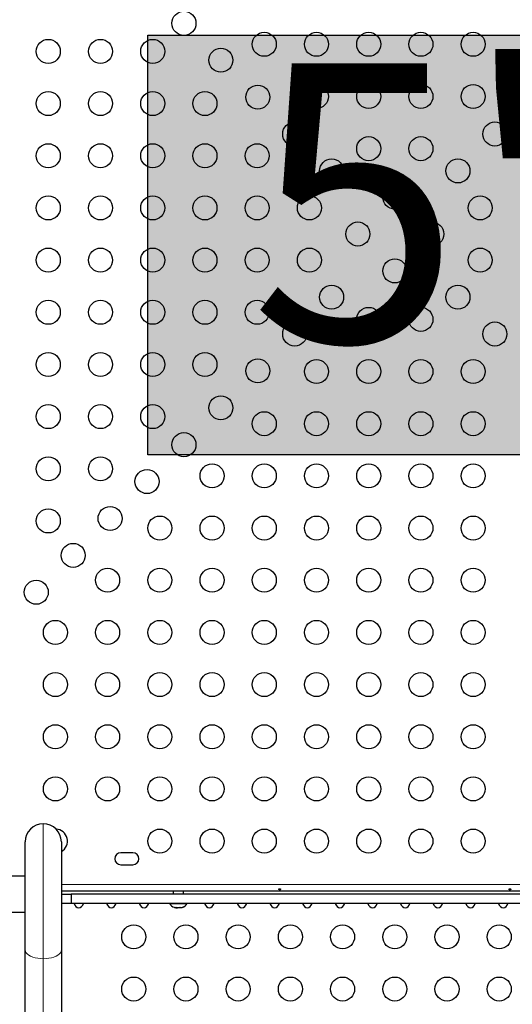
# Model space of a CAD drawing. Extents: x -82 to 529, y -9 to 571.
# Drawn here: x 243 to 261, y 234 to 270 of the extents above; entities that cross this region are included whole.
import ezdxf

# ---------------------------------------------------------------- set-up
doc = ezdxf.new("R2010")
doc.units = 0
doc.header["$LTSCALE"] = 0.125
doc.header["$MEASUREMENT"] = 0
doc.layers.add('CONTOUR', color=7, linetype='CONTINUOUS')
doc.layers.add('HAUTEUR-PLATE-FORME', color=7, linetype='CONTINUOUS')
doc.styles.add('DIM', font='romans.shx')

msp = doc.modelspace()

# ---------------------------------------------------------------- hatches: boundary and pattern name
at = {"layer": 'HAUTEUR-PLATE-FORME', "true_color": 0xfcfcfc}
msp.add_hatch(color=7, dxfattribs=at).paths.add_polyline_path([(247.40736, 269.37616), (265.64268, 269.37616), (265.64268, 254.09497), (247.40736, 254.09497)])

# ---------------------------------------------------------------- linework, layer by layer
at = {"layer": 'CONTOUR', "lineweight": 18}
for p, q in [((243.59896, 240.66401), (243.59896, 235.74939)), ((244.25646, 238.45314), (268.52145, 238.45314)), ((243.59896, 235.74939), (243.59896, 208.01699))]:
    msp.add_line(p, q, dxfattribs=at)
at = {"layer": 'CONTOUR', "lineweight": 25}
for p, q in [((242.94146, 236.06701), (242.94146, 240.00651)), ((244.25646, 240.00651), (244.25646, 236.06701)), ((246.85771, 239.60939), (246.42021, 239.60939)), ((246.42021, 239.17189), (246.85771, 239.17189)), ((242.94146, 238.75526), (241.78646, 238.75526)), ((268.52145, 238.20314), (244.25646, 238.20314)), ((244.25646, 238.09901), (244.61307, 238.09901)), ((268.16485, 238.09901), (244.61307, 238.09901)), ((244.61307, 238.09901), (244.61307, 237.76401)), ((248.32646, 238.20314), (248.32646, 238.09901)), ((248.70146, 238.09901), (248.70146, 238.20314)), ((244.61307, 237.76401), (244.25646, 237.76401)), ((268.16485, 237.76401), (244.61307, 237.76401)), ((248.19521, 237.76401), (248.19521, 237.76011)), ((248.19521, 237.76011), (248.48306, 237.76011)), ((248.48306, 237.76011), (248.83271, 237.76011)), ((248.83271, 237.76011), (248.83271, 237.76401)), ((241.78646, 237.44276), (242.94146, 237.44276)), ((248.36554, 237.62174), (248.37343, 237.61951)), ((248.37343, 237.61951), (248.41758, 237.61951)), ((248.41392, 237.62816), (248.44824, 237.61951)), ((248.41758, 237.61951), (248.41392, 237.62816)), ((248.42355, 237.61951), (248.41758, 237.61951)), ((248.42355, 237.62574), (248.42355, 237.61951)), ((248.43318, 237.61951), (248.42355, 237.61951)), ((248.43318, 237.61951), (248.43915, 237.61951)), ((248.44824, 237.61951), (248.55445, 237.61951)), ((248.55445, 237.61951), (248.58511, 237.62816)), ((248.55445, 237.61951), (248.57968, 237.61951)), ((248.58511, 237.62816), (248.58877, 237.61951)), ((248.58877, 237.61951), (248.65083, 237.61951)), ((248.65083, 237.61951), (248.68515, 237.62816)), ((248.65083, 237.61951), (248.65449, 237.61951)), ((248.68515, 237.62816), (248.65449, 237.61951)), ((242.94146, 208.33461), (242.94146, 236.06701)), ((244.25646, 236.06701), (244.25646, 208.33461))]:
    msp.add_line(p, q, dxfattribs=at)
at = {"layer": 'CONTOUR', "lineweight": 18, "flags": 128}
for points in [[(242.94146, 236.06701), (242.94955, 236.01732), (242.97364, 235.96886), (243.01312, 235.92281), (243.06703, 235.88032), (243.13404, 235.84242), (243.21249, 235.81005), (243.30046, 235.78401), (243.39578, 235.76493), (243.4961, 235.7533), (243.59896, 235.74939)], [(243.59896, 235.74939), (243.70181, 235.7533), (243.80214, 235.76493), (243.89746, 235.78401), (243.98543, 235.81005), (244.06388, 235.84242), (244.13089, 235.88032), (244.1848, 235.92281), (244.22428, 235.96886), (244.24836, 236.01732), (244.25646, 236.06701)]]:
    msp.add_lwpolyline(points, dxfattribs=at)
at = {"layer": 'CONTOUR', "lineweight": 25}
for centre in [(248.71685, 269.81275), (251.63896, 269.0487), (253.53896, 269.0487), (255.43896, 269.0487), (257.33896, 269.0487), (259.23896, 269.0487), (243.7809, 268.79064), (245.6809, 268.79064), (247.5809, 268.79064), (250.06035, 268.46925), (251.40386, 267.12574), (253.53896, 267.1487), (255.43896, 267.1487), (257.33896, 267.1487), (259.23896, 267.1487), (243.7809, 266.89064), (245.6809, 266.89064), (247.5809, 266.89064), (249.4809, 266.89064), (252.74736, 265.78224), (260.03056, 265.78224), (243.7809, 264.99064), (245.6809, 264.99064), (247.5809, 264.99064), (249.4809, 264.99064), (251.3809, 264.99064), (255.43896, 265.2487), (257.33896, 265.2487), (254.09086, 264.43874), (258.68706, 264.43874), (256.38896, 263.48414), (243.7809, 263.09064), (245.6809, 263.09064), (247.5809, 263.09064), (249.4809, 263.09064), (251.3809, 263.09064), (253.2809, 263.09064), (259.49701, 263.09064), (255.04546, 262.14064), (257.73246, 262.14064), (243.7809, 261.19064), (245.6809, 261.19064), (247.5809, 261.19064), (249.4809, 261.19064), (251.3809, 261.19064), (253.2809, 261.19064), (259.49701, 261.19064), (256.38896, 260.79714), (254.09086, 259.84254), (258.68706, 259.84254), (243.7809, 259.29064), (245.6809, 259.29064), (247.5809, 259.29064), (249.4809, 259.29064), (251.3809, 259.29064), (255.43896, 259.03259), (257.33896, 259.03259), (252.74736, 258.49904), (260.03056, 258.49904), (243.7809, 257.39064), (245.6809, 257.39064), (247.5809, 257.39064), (249.4809, 257.39064), (251.40386, 257.15554), (253.53896, 257.13259), (255.43896, 257.13259), (257.33896, 257.13259), (259.23896, 257.13259), (250.06035, 255.81204), (243.7809, 255.49064), (245.6809, 255.49064), (247.5809, 255.49064), (251.63896, 255.23259), (253.53896, 255.23259), (255.43896, 255.23259), (257.33896, 255.23259), (259.23896, 255.23259), (248.71685, 254.46853), (243.7809, 253.59064), (245.6809, 253.59064), (247.37335, 253.12503), (249.73896, 253.33259), (251.63896, 253.33259), (253.53896, 253.33259), (255.43896, 253.33259), (257.33896, 253.33259), (259.23896, 253.33259), (243.7809, 251.69064), (246.02984, 251.78153), (247.83896, 251.43259), (249.73896, 251.43259), (251.63896, 251.43259), (253.53896, 251.43259), (255.43896, 251.43259), (257.33896, 251.43259), (259.23896, 251.43259), (244.68634, 250.43802), (245.93896, 249.53259), (247.83896, 249.53259), (249.73896, 249.53259), (251.63896, 249.53259), (253.53896, 249.53259), (255.43896, 249.53259), (257.33896, 249.53259), (259.23896, 249.53259), (243.34284, 249.09452), (244.03896, 247.63259), (245.93896, 247.63259), (247.83896, 247.63259), (249.73896, 247.63259), (251.63896, 247.63259), (253.53896, 247.63259), (255.43896, 247.63259), (257.33896, 247.63259), (259.23896, 247.63259), (244.03896, 245.73259), (245.93896, 245.73259), (247.83896, 245.73259), (249.73896, 245.73259), (251.63896, 245.73259), (253.53896, 245.73259), (255.43896, 245.73259), (257.33896, 245.73259), (259.23896, 245.73259), (244.03896, 243.83259), (245.93896, 243.83259), (247.83896, 243.83259), (249.73896, 243.83259), (251.63896, 243.83259), (253.53896, 243.83259), (255.43896, 243.83259), (257.33896, 243.83259), (259.23896, 243.83259), (244.03896, 241.93259), (245.93896, 241.93259), (247.83896, 241.93259), (249.73896, 241.93259), (251.63896, 241.93259), (253.53896, 241.93259), (255.43896, 241.93259), (257.33896, 241.93259), (259.23896, 241.93259), (247.83896, 240.03259), (249.73896, 240.03259), (251.63896, 240.03259), (253.53896, 240.03259), (255.43896, 240.03259), (257.33896, 240.03259), (259.23896, 240.03259), (246.88896, 236.54551), (248.78896, 236.54551), (250.68896, 236.54551), (252.58896, 236.54551), (254.48896, 236.54551), (256.38896, 236.54551), (258.28896, 236.54551), (260.18896, 236.54551), (246.88896, 234.64551), (248.78896, 234.64551), (250.68896, 234.64551), (252.58896, 234.64551), (254.48896, 234.64551), (256.38896, 234.64551), (258.28896, 234.64551), (260.18896, 234.64551)]:
    msp.add_circle(centre, 0.4375, dxfattribs=at)
for centre, radius, start, end in [((243.59896, 240.00651), 0.6575, 90, 180), ((243.59896, 240.00651), 0.6575, 0, 90), ((244.03896, 240.03259), 0.4375, 299.811152, 86.448829), ((246.42021, 239.39064), 0.21875, 90, 270), ((246.85771, 239.39064), 0.21875, 270, 90), ((248.425, 237.8681), 0.2539, 205.170658, 256.422819), ((248.60292, 237.8681), 0.2539, 283.607795, 334.829342)]:
    msp.add_arc(centre, radius, start, end, dxfattribs=at)
for centre, start_param, end_param in [((244.88896, 237.86901), 5.1195236, 7.44684701), ((246.07696, 237.86901), 5.1195236, 7.44684701), ((247.26496, 237.86901), 5.1195236, 7.44684701), ((249.64096, 237.86901), 5.1195236, 7.44684701), ((250.82896, 237.86901), 5.1195236, 7.44684701), ((252.01696, 237.86901), 5.1195236, 7.44684701), ((253.20496, 237.86901), 5.1195236, 7.44684701), ((254.39296, 237.86901), 5.1195236, 7.44684701), ((255.58096, 237.86901), 5.1195236, 7.44684701), ((256.76896, 237.86901), 5.1195236, 7.44684701), ((257.95696, 237.86901), 5.1195236, 7.44684701), ((259.14496, 237.86901), 5.1195236, 7.44684701), ((260.33296, 237.86901), 5.1195236, 7.44684701), ((248.45296, 237.86901), 5.93773606, 6.62863456)]:
    msp.add_ellipse(centre, major_axis=(0, -0.26517), ratio=0.70710678, start_param=start_param, end_param=end_param, dxfattribs=at)
for points in [[(252.20446, 238.25574), (252.20791, 238.25616), (252.21482, 238.257), (252.22359, 238.26092), (252.22993, 238.2665), (252.23305, 238.27347), (252.23261, 238.28104), (252.2287, 238.28837), (252.22174, 238.29456), (252.21248, 238.29875), (252.20198, 238.30032), (252.19145, 238.29903), (252.18206, 238.2951), (252.17481, 238.28908), (252.17054, 238.28179), (252.16976, 238.27419), (252.17253, 238.26717), (252.17852, 238.26141), (252.18709, 238.25742), (252.19623, 238.25559), (252.2021, 238.2557), (252.20446, 238.25574)], [(260.57946, 238.25574), (260.58291, 238.25616), (260.58982, 238.257), (260.59859, 238.26092), (260.60493, 238.2665), (260.60805, 238.27347), (260.60761, 238.28104), (260.6037, 238.28837), (260.59674, 238.29456), (260.58748, 238.29875), (260.57698, 238.30032), (260.56645, 238.29903), (260.55706, 238.2951), (260.54981, 238.28908), (260.54554, 238.28179), (260.54476, 238.27419), (260.54753, 238.26717), (260.55352, 238.26141), (260.56209, 238.25742), (260.57123, 238.25559), (260.5771, 238.2557), (260.57946, 238.25574)]]:
    msp.add_open_spline(points, degree=3, knots=[0, 0, 0, 0, 0.05349946, 0.10698764, 0.16073826, 0.21452425, 0.26795647, 0.32119879, 0.37470387, 0.42852226, 0.48221552, 0.5355348, 0.58881707, 0.6424541, 0.69628695, 0.74985253, 0.8031078, 0.85648694, 0.9102331, 0.96402302, 1, 1, 1, 1], dxfattribs=at)
at = {"layer": 'HAUTEUR-PLATE-FORME', "color": 0}
msp.add_lwpolyline([(247.40736, 269.37616), (265.64268, 269.37616), (265.64268, 254.09497), (247.40736, 254.09497)], close=True, dxfattribs=at)

# ---------------------------------------------------------------- texts
at = {"layer": 'HAUTEUR-PLATE-FORME', "color": 7, "insert": (256.88096, 261.97322), "char_height": 10.14, "width": 19.027177, "attachment_point": 5, "style": 'DIM'}
msp.add_mtext("{5'}", dxfattribs=at)

doc.saveas('drawing.dxf')
